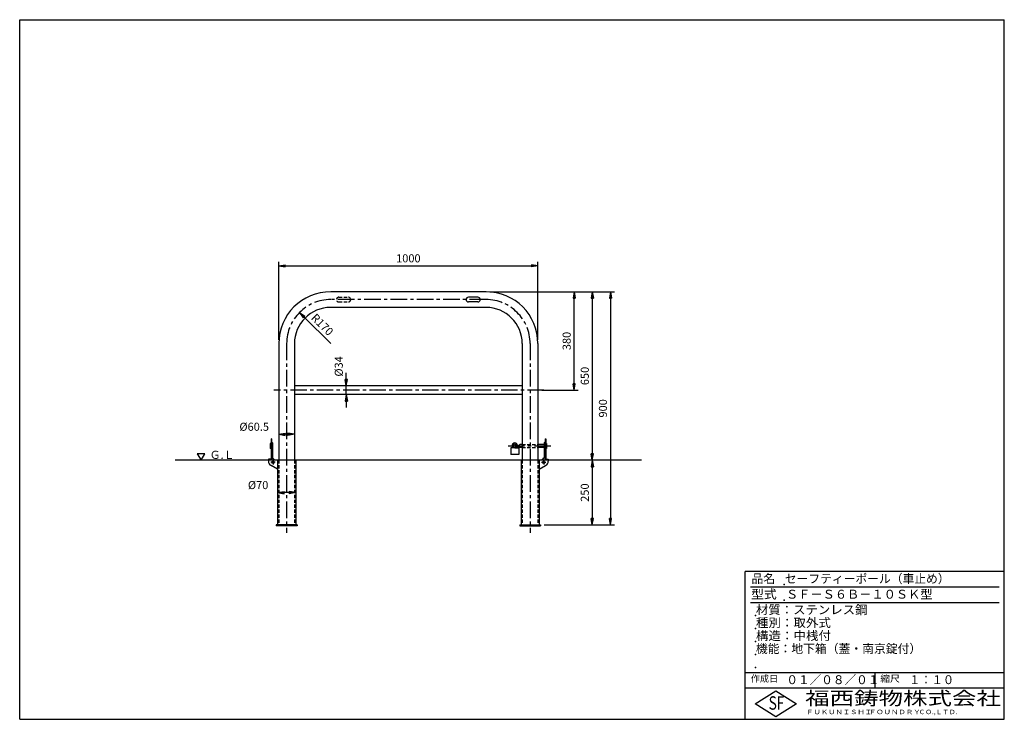
# Model space of a CAD drawing. Extents: x 5 to 385, y 10 to 280.
import ezdxf

# ---------------------------------------------------------------- set-up
doc = ezdxf.new("R2010")
doc.units = 0
doc.header["$LTSCALE"] = 0.2
doc.linetypes.add('CENTER', pattern=[50.8, 31.75, -6.35, 6.35, -6.35])
doc.linetypes.add('HIDDEN', pattern=[9.525, 6.35, -3.175])
doc.layers.get('0').update_dxf_attribs({"linetype": 'CONTINUOUS'})
doc.layers.get('DEFPOINTS').update_dxf_attribs({"linetype": 'CONTINUOUS'})
for name, color, linetype in [('LAY-10', 7, 'CONTINUOUS'), ('LAY-20', 7, 'CONTINUOUS'), ('LAY-255', 7, 'CONTINUOUS')]:
    doc.layers.add(name, color=color, linetype=linetype)
doc.styles.add('EXCADDIM1', font='simplex', dxfattribs={"width": 0.84, "bigfont": 'bigfont'})
doc.styles.add('EXCADSTD', font='simplex', dxfattribs={"bigfont": 'bigfont'})
doc.styles.get("Standard").update_dxf_attribs({"font": 'simplex', "bigfont": 'bigfont'})
doc.dimstyles.new('ISO-25', dxfattribs={"dimtxt": 2.5, "dimasz": 2.5, "dimexe": 1.25, "dimexo": 0.625, "dimtad": 1, "dimtxsty": 'STANDARD', "dimcen": 2.5, "dimazin": 3, "dimtfac": 1, "dimtmove": 0, "dimatfit": 3})

# ---------------------------------------------------------------- blocks, each defined once
blk = doc.blocks.new('EX_BNORM')
at = {"color": 0, "linetype": 'CONTINUOUS'}
for p, q in [((0, 0), (-1, 0.17)), ((-1, 0.17), (-1, -0.17)), ((0, 0), (-1, 0.08)), ((0, 0), (-1, 0)), ((0, 0), (-1, -0.17)), ((0, 0), (-1, -0.08))]:
    blk.add_line(p, q, dxfattribs=at)
blk = doc.blocks.new('*D15')
at = {"layer": 'DEFPOINTS', "color": 0}
for p in [(205, 185), (105, 154.975), (205, 154.975)]:
    blk.add_point(p, dxfattribs=at)
at = {"layer": 'LAY-20', "color": 4, "linetype": 'CONTINUOUS'}
for p, q in [((105, 156.475), (105, 186.5)), ((205, 156.475), (205, 186.5)), ((107.5, 185), (202.5, 185))]:
    blk.add_line(p, q, dxfattribs=at)
at = {"layer": 'LAY-20', "color": 4, "xscale": 2.5, "yscale": 2.5, "zscale": 2.5, "rotation": 180}
blk.add_blockref('EX_BNORM', (105, 185), dxfattribs=at)
at = {"layer": 'LAY-20', "color": 4, "xscale": 2.5, "yscale": 2.5, "zscale": 2.5}
blk.add_blockref('EX_BNORM', (205, 185), dxfattribs=at)
at = {"layer": 'LAY-20', "color": 7, "insert": (155, 187.5), "char_height": 3.1181, "attachment_point": 5, "style": 'EXCADDIM1'}
blk.add_mtext('1000', dxfattribs=at)
blk = doc.blocks.new('*D16')
at = {"layer": 'DEFPOINTS', "color": 0}
for p in [(184.975, 175), (205.975, 85), (233, 85)]:
    blk.add_point(p, dxfattribs=at)
at = {"layer": 'LAY-20', "color": 4, "linetype": 'CONTINUOUS'}
for p, q in [((186.475, 175), (234.5, 175)), ((233, 172.5), (233, 87.5)), ((207.475, 85), (234.5, 85))]:
    blk.add_line(p, q, dxfattribs=at)
at = {"layer": 'LAY-20', "color": 4, "xscale": 2.5, "yscale": 2.5, "zscale": 2.5}
for p, rotation in [((233, 175), 90), ((233, 85), 270)]:
    blk.add_blockref('EX_BNORM', p, dxfattribs=dict(at, rotation=rotation))
at = {"layer": 'LAY-20', "color": 7, "insert": (230.5, 130), "char_height": 3.1181, "attachment_point": 5, "rotation": 90, "style": 'EXCADDIM1'}
blk.add_mtext('900', dxfattribs=at)
blk = doc.blocks.new('*D17')
at = {"layer": 'DEFPOINTS', "color": 0}
for p in [(226, 175), (226, 110), (226, 110)]:
    blk.add_point(p, dxfattribs=at)
at = {"layer": 'LAY-20', "color": 4, "linetype": 'CONTINUOUS'}
blk.add_line((226, 172.5), (226, 112.5), dxfattribs=at)
at = {"layer": 'LAY-20', "color": 4, "xscale": 2.5, "yscale": 2.5, "zscale": 2.5}
for p, rotation in [((226, 175), 90), ((226, 110), 270)]:
    blk.add_blockref('EX_BNORM', p, dxfattribs=dict(at, rotation=rotation))
at = {"layer": 'LAY-20', "color": 7, "insert": (223.5, 142.5), "char_height": 3.118, "attachment_point": 5, "rotation": 90, "style": 'EXCADDIM1'}
blk.add_mtext('650', dxfattribs=at)
blk = doc.blocks.new('*D18')
at = {"layer": 'DEFPOINTS', "color": 0}
for p in [(226, 110), (226, 85), (226, 85)]:
    blk.add_point(p, dxfattribs=at)
at = {"layer": 'LAY-20', "color": 4, "linetype": 'CONTINUOUS'}
blk.add_line((226, 107.5), (226, 87.5), dxfattribs=at)
at = {"layer": 'LAY-20', "color": 4, "xscale": 2.5, "yscale": 2.5, "zscale": 2.5}
for p, rotation in [((226, 110), 90), ((226, 85), 270)]:
    blk.add_blockref('EX_BNORM', p, dxfattribs=dict(at, rotation=rotation))
at = {"layer": 'LAY-20', "color": 7, "insert": (223.5, 97.5), "char_height": 3.118, "attachment_point": 5, "rotation": 90, "style": 'EXCADDIM1'}
blk.add_mtext('250', dxfattribs=at)
blk = doc.blocks.new('*D19')
at = {"layer": 'DEFPOINTS', "color": 0}
for p in [(219, 175), (219, 175), (205, 137)]:
    blk.add_point(p, dxfattribs=at)
at = {"layer": 'LAY-20', "color": 4, "linetype": 'CONTINUOUS'}
for p, q in [((219, 139.5), (219, 172.5)), ((206.5, 137), (220.5, 137))]:
    blk.add_line(p, q, dxfattribs=at)
at = {"layer": 'LAY-20', "color": 4, "xscale": 2.5, "yscale": 2.5, "zscale": 2.5}
for p, rotation in [((219, 175), 90), ((219, 137), 270)]:
    blk.add_blockref('EX_BNORM', p, dxfattribs=dict(at, rotation=rotation))
at = {"layer": 'LAY-20', "color": 7, "insert": (216.5, 156), "char_height": 3.118, "attachment_point": 5, "rotation": 90, "style": 'EXCADDIM1'}
blk.add_mtext('380', dxfattribs=at)
blk = doc.blocks.new('*D20')
at = {"layer": 'DEFPOINTS', "color": 0}
for p in [(113, 167), (125.02, 154.97)]:
    blk.add_point(p, dxfattribs=at)
at = {"layer": 'LAY-20', "color": 4, "linetype": 'CONTINUOUS'}
blk.add_line((114.77, 165.23), (125.02, 154.97), dxfattribs=at)
at = {"layer": 'LAY-20', "color": 4, "xscale": 2.5, "yscale": 2.5, "zscale": 2.5, "rotation": 135}
blk.add_blockref('EX_BNORM', (113, 167), dxfattribs=at)
at = {"layer": 'LAY-20', "color": 7, "insert": (121.51, 162.03), "char_height": 3.118, "attachment_point": 5, "rotation": 315, "style": 'EXCADDIM1'}
blk.add_mtext('R170', dxfattribs=at)
blk = doc.blocks.new('*D21')
at = {"layer": 'DEFPOINTS', "color": 0}
for p in [(105, 120), (105, 120), (111.05, 120)]:
    blk.add_point(p, dxfattribs=at)
at = {"layer": 'LAY-20', "color": 4, "linetype": 'CONTINUOUS'}
blk.add_line((108.55, 120), (107.5, 120), dxfattribs=at)
at = {"layer": 'LAY-20', "color": 4, "xscale": 2.5, "yscale": 2.5, "zscale": 2.5, "rotation": 180}
blk.add_blockref('EX_BNORM', (105, 120), dxfattribs=at)
at = {"layer": 'LAY-20', "color": 4, "xscale": 2.5, "yscale": 2.5, "zscale": 2.5}
blk.add_blockref('EX_BNORM', (111.05, 120), dxfattribs=at)
at = {"layer": 'LAY-20', "color": 7, "insert": (95.5, 122.5), "char_height": 3.118, "attachment_point": 5, "style": 'EXCADDIM1'}
blk.add_mtext('%%c60.5', dxfattribs=at)
blk = doc.blocks.new('*D22')
at = {"layer": 'DEFPOINTS', "color": 0}
for p in [(131.05, 138.7), (131.05, 138.7), (131.05, 135.3)]:
    blk.add_point(p, dxfattribs=at)
at = {"layer": 'LAY-20', "color": 4, "linetype": 'CONTINUOUS'}
for p, q in [((131.05, 141.2), (131.05, 143.7)), ((131.05, 135.3), (131.05, 138.7)), ((131.05, 132.8), (131.05, 130.3))]:
    blk.add_line(p, q, dxfattribs=at)
at = {"layer": 'LAY-20', "color": 4, "xscale": 2.5, "yscale": 2.5, "zscale": 2.5}
for p, rotation in [((131.05, 138.7), 270), ((131.05, 135.3), 90)]:
    blk.add_blockref('EX_BNORM', p, dxfattribs=dict(at, rotation=rotation))
at = {"layer": 'LAY-20', "color": 7, "insert": (128.55, 146.2), "char_height": 3.118, "attachment_point": 5, "rotation": 90, "style": 'EXCADDIM1'}
blk.add_mtext('%%c34', dxfattribs=at)
blk = doc.blocks.new('*D23')
at = {"layer": 'DEFPOINTS', "color": 0}
for p in [(104.525, 97.5), (104.525, 97.5), (111.525, 97.5)]:
    blk.add_point(p, dxfattribs=at)
at = {"layer": 'LAY-20', "color": 4, "linetype": 'CONTINUOUS'}
blk.add_line((109.025, 97.5), (107.025, 97.5), dxfattribs=at)
at = {"layer": 'LAY-20', "color": 4, "xscale": 2.5, "yscale": 2.5, "zscale": 2.5, "rotation": 180}
blk.add_blockref('EX_BNORM', (104.525, 97.5), dxfattribs=at)
at = {"layer": 'LAY-20', "color": 4, "xscale": 2.5, "yscale": 2.5, "zscale": 2.5}
blk.add_blockref('EX_BNORM', (111.525, 97.5), dxfattribs=at)
at = {"layer": 'LAY-20', "color": 7, "insert": (97.025, 100), "char_height": 3.1181, "attachment_point": 5, "style": 'EXCADDIM1'}
blk.add_mtext('%%c70', dxfattribs=at)

msp = doc.modelspace()

# ---------------------------------------------------------------- linework, layer by layer
at = {"layer": 'LAY-10', "color": 7, "linetype": 'CONTINUOUS'}
for p, q in [((184.975, 175), (125.025, 175)), ((181.85, 172.875), (178.15, 172.875)), ((181.85, 171.075), (178.15, 171.075)), ((184.975, 168.95), (125.025, 168.95)), ((105, 154.975), (105, 110)), ((111.05, 154.975), (111.05, 110)), ((198.95, 154.975), (198.95, 110)), ((205, 154.975), (205, 110)), ((198.95, 138.7), (111.05, 138.7)), ((198.95, 135.3), (111.05, 135.3)), ((102, 118.25), (102, 110.4)), ((102.2, 118.25), (102, 118.25)), ((102.2, 118.25), (102.2, 110)), ((207.8, 118.25), (207.8, 110)), ((207.8, 118.25), (208, 118.25)), ((208, 118.25), (208, 110.4)), ((102, 116.5), (101.7, 116.5)), ((101.7, 116.5), (101.7, 114.5)), ((102, 114.5), (101.7, 114.5)), ((102.2, 117.1), (102.6, 116.7)), ((102.6, 116.7), (102.6, 111.3)), ((194.598, 114.725), (194.598, 112.225)), ((196.098, 114.725), (194.598, 114.725)), ((195.073, 115.549), (195.073, 114.725)), ((195.523, 114.725), (195.523, 115.65)), ((196.098, 114.725), (197.598, 114.725)), ((196.15, 115.7), (197.75, 115.7)), ((196.15, 115.7), (196.15, 115.3)), ((196.15, 115.3), (197.75, 115.3)), ((196.673, 114.725), (196.673, 115.3)), ((197.123, 115.751), (197.123, 115.7)), ((197.123, 115.3), (197.123, 114.725)), ((197.598, 114.725), (197.598, 112.225)), ((197.75, 115.7), (197.981, 116.1)), ((197.75, 115.3), (197.981, 114.9)), ((198.95, 116.1), (197.981, 116.1)), ((198.95, 114.9), (197.981, 114.9)), ((207.4, 116.1), (205, 116.1)), ((207.4, 114.9), (205, 114.9)), ((207.8, 117.1), (207.4, 116.7)), ((207.4, 116.7), (207.4, 111.3)), ((208, 116.5), (208.3, 116.5)), ((208, 114.5), (208.3, 114.5)), ((208.3, 116.5), (208.3, 114.5)), ((101, 110.4), (101, 109.665)), ((102.2, 110.4), (101, 110.4)), ((102.2, 110.9), (102.6, 111.3)), ((102.7, 110.9), (102.2, 110.9)), ((103.4, 110), (102.7, 110.9)), ((197.598, 112.225), (194.598, 112.225)), ((206.6, 110), (207.3, 110.9)), ((207.3, 110.9), (207.8, 110.9)), ((207.8, 110.9), (207.4, 111.3)), ((207.8, 110.4), (209, 110.4)), ((209, 110.4), (209, 109.665)), ((245, 110), (65, 110)), ((104.525, 106.5), (102.013, 107.925)), ((104.525, 110), (104.525, 85)), ((111.525, 110), (111.525, 85)), ((198.475, 110), (198.475, 85)), ((205.475, 110), (205.475, 85)), ((205.475, 106.5), (207.987, 107.925)), ((112.025, 85), (104.025, 85)), ((104.025, 85), (104.025, 84.68)), ((112.025, 84.68), (104.025, 84.68)), ((107.025, 85), (107.025, 84.68)), ((109.025, 85), (109.025, 84.68)), ((112.025, 85), (112.025, 84.68)), ((197.975, 85), (205.975, 85)), ((197.975, 85), (197.975, 84.68)), ((197.975, 84.68), (205.975, 84.68)), ((200.975, 85), (200.975, 84.68)), ((202.975, 85), (202.975, 84.68)), ((205.975, 85), (205.975, 84.68))]:
    msp.add_line(p, q, dxfattribs=at)
at = {"layer": 'LAY-10', "color": 2, "linetype": 'CENTER'}
for p, q in [((184.975, 171.975), (125.025, 171.975)), ((108.025, 154.975), (108.025, 81.919)), ((201.975, 154.975), (201.975, 81.919)), ((207.291, 137), (103.091, 137)), ((193.52, 115.5), (210.43, 115.5)), ((103.575, 109.2), (101.975, 109.2)), ((102.775, 110), (102.775, 108.4)), ((206.425, 109.2), (208.025, 109.2)), ((207.225, 110), (207.225, 108.4))]:
    msp.add_line(p, q, dxfattribs=at)
at = {"layer": 'LAY-10', "color": 7, "linetype": 'HIDDEN'}
for p, q in [((128.15, 172.875), (131.85, 172.875)), ((128.15, 171.075), (131.85, 171.075)), ((198.95, 116.1), (205, 116.1)), ((198.95, 114.9), (205, 114.9)), ((105, 110), (105, 85)), ((111.05, 110), (111.05, 85)), ((198.95, 110), (198.95, 85)), ((205, 110), (205, 85))]:
    msp.add_line(p, q, dxfattribs=at)
at = {"layer": 'LAY-10', "color": 7, "linetype": 'CONTINUOUS', "flags": 128}
msp.add_lwpolyline([(75, 110), (76.443, 112.499), (73.557, 112.499), (75, 110)], dxfattribs=at)
at = {"layer": 'LAY-10', "color": 7, "linetype": 'CONTINUOUS'}
for centre in [(102.775, 109.2), (207.225, 109.2)]:
    msp.add_circle(centre, 0.5, dxfattribs=at)
for centre, radius, start, end in [((125.025, 154.975), 20.025, 90, 180), ((184.975, 154.975), 20.025, 0, 90), ((178.15, 171.975), 0.9, 90, 270), ((181.85, 171.975), 0.9, 270, 90), ((125.025, 154.975), 13.975, 90, 180), ((184.975, 154.975), 13.975, 0, 90), ((196.098, 115.65), 1.03, 90, 185.64781), ((196.098, 115.65), 0.575, 90, 180), ((196.098, 115.65), 1.03, 5.64781, 90), ((196.098, 115.65), 0.575, 4.98854, 90), ((103, 109.665), 2, 180, 240.43047), ((207, 109.665), 2, 299.56953, 0)]:
    msp.add_arc(centre, radius, start, end, dxfattribs=at)
at = {"layer": 'LAY-10', "color": 2, "linetype": 'CENTER'}
for centre, start, end in [((125.025, 154.975), 90, 180), ((184.975, 154.975), 0, 90)]:
    msp.add_arc(centre, 17, start, end, dxfattribs=at)
at = {"layer": 'LAY-10', "color": 7, "linetype": 'HIDDEN'}
for centre, start, end in [((128.15, 171.975), 90, 270), ((131.85, 171.975), 270, 90)]:
    msp.add_arc(centre, 0.9, start, end, dxfattribs=at)
at = {"layer": 'LAY-255', "color": 7, "linetype": 'CONTINUOUS'}
for p, q in [((5, 280), (385, 280)), ((5, 10), (5, 280)), ((385, 10), (385, 280)), ((285, 10), (285, 67)), ((385, 67), (285, 67)), ((385, 22), (285, 22)), ((288.8, 16), (296.8, 21)), ((296.8, 21), (304.8, 16)), ((296.8, 11), (288.8, 16)), ((304.8, 16), (296.8, 11)), ((5, 10), (385, 10))]:
    msp.add_line(p, q, dxfattribs=at)
at = {"layer": 'LAY-255', "color": 4, "linetype": 'CONTINUOUS'}
for p, q in [((383, 61), (287, 61)), ((383, 55), (287, 55)), ((285, 28), (385, 28)), ((335, 28), (335, 22))]:
    msp.add_line(p, q, dxfattribs=at)
at = {"layer": 'LAY-255', "color": 7, "linetype": 'CONTINUOUS'}
for p in [(300, 62), (300, 56), (289, 50), (289, 45), (289, 40), (289, 35), (289, 30)]:
    msp.add_point(p, dxfattribs=at)

# ---------------------------------------------------------------- texts
at = {"layer": 'LAY-10', "color": 7, "linetype": 'CONTINUOUS', "style": 'EXCADSTD', "width": 0.995745}
msp.add_text('Ｇ.Ｌ', height=3.1181, dxfattribs=at).set_placement((78.3, 110.518))
at = {"layer": 'LAY-255', "color": 7, "linetype": 'CONTINUOUS', "style": 'EXCADSTD'}
for s, height, width, p in [('品名', 3.4375, 0.978839, (287.422, 62.562)), ('セーフティーポール（車止め）', 3.4375, 0.968694, (300.297, 62.562)), ('型式', 3.4375, 1.056348, (287.266, 56.562)), ('ＳＦ－Ｓ６Ｂ－１０ＳＫ型', 3.4375, 1.004494, (300.75, 56.562)), ('材質：ステンレス鋼', 3.4375, 1.019934, (289.141, 50.563)), ('種別：取外式', 3.4375, 1.028241, (289.141, 45.563)), ('構造：中桟付', 3.4375, 1.030285, (289.141, 40.563)), ('機能：地下箱（蓋・南京錠付）', 3.4375, 0.971552, (289.141, 35.563)), ('作成日', 2.5781, 1.00063, (287.152, 24.422)), ('０１／０８／０１', 3.4375, 0.956693, (300.891, 23.562)), ('縮尺', 2.5781, 1.080709, (337.105, 24.422)), ('１：１０', 3.4375, 0.924386, (348.281, 23.562)), ('福西鋳物株式会社', 5.1562, 1.342686, (308.138, 15.544)), ('S', 5.156, 0.758268, (294.034, 13.719)), ('F', 5.156, 0.744095, (297.105, 13.749)), ('ＦＵＫＵＮＩＳＨＩ', 1.7188, 1.204799, (308.509, 11.981)), ('ＦＯＵＮＤＲＹ', 1.7188, 1.217207, (332.704, 11.981)), ('ＣＯ.,ＬＴＤ.', 1.7188, 1.097168, (351.924, 11.981))]:
    msp.add_text(s, height=height, dxfattribs=dict(at, width=width)).set_placement(p)

# ---------------------------------------------------------------- dimensions: what is measured, and where the dimension line sits
at = {"layer": 'LAY-20', "color": 4, "linetype": 'CONTINUOUS'}
dim = msp.add_linear_dim(base=(205, 185), p1=(105, 154.975), p2=(205, 154.975), dimstyle='ISO-25', override={"dimtxt": 3.11811, "dimasz": 2.5, "dimexe": 1.5, "dimexo": 1.5, "dimgap": 0, "dimtad": 1, "dimjust": 0, "dimtih": 0, "dimtoh": 0, "dimdec": 1, "dimlfac": 10, "dimzin": 8, "dimlunit": 2, "dimtxsty": 'EXCADDIM1', "dimblk1": 'EX_BNORM', "dimblk2": 'EX_BNORM', "dimsah": 1, "dimse1": 0, "dimse2": 0, "dimclrd": 4, "dimclre": 4, "dimclrt": 7, "dimtmove": 2}, dxfattribs=at)
dim.commit()
dim.dimension.update_dxf_attribs({"geometry": '*D15', "text_midpoint": (155, 187.5), "dimtype": 160})
for base, p1, p2, override, picture, middle in [((233, 85), (184.975, 175), (205.975, 85), {"dimtxt": 3.11811, "dimasz": 2.5, "dimexe": 1.5, "dimexo": 1.5, "dimgap": 0, "dimtad": 1, "dimjust": 0, "dimtih": 0, "dimtoh": 0, "dimdec": 1, "dimlfac": 10, "dimzin": 8, "dimlunit": 2, "dimtxsty": 'EXCADDIM1', "dimblk1": 'EX_BNORM', "dimblk2": 'EX_BNORM', "dimsah": 1, "dimse1": 0, "dimse2": 0, "dimclrd": 4, "dimclre": 4, "dimclrt": 7, "dimtmove": 2}, '*D16', (230.5, 130)), ((219, 175), (205, 137), (219, 175), {"dimtxt": 3.11811, "dimasz": 2.5, "dimexe": 1.5, "dimexo": 1.5, "dimgap": 0, "dimtad": 1, "dimjust": 0, "dimtih": 0, "dimtoh": 0, "dimdec": 1, "dimlfac": 10, "dimzin": 8, "dimlunit": 2, "dimtxsty": 'EXCADDIM1', "dimblk1": 'EX_BNORM', "dimblk2": 'EX_BNORM', "dimsah": 1, "dimse1": 0, "dimse2": 1, "dimclrd": 4, "dimclre": 4, "dimclrt": 7, "dimtmove": 2}, '*D19', (216.5, 156)), ((226, 110), (226, 175), (226, 110), {"dimtxt": 3.11811, "dimasz": 2.5, "dimexe": 0, "dimexo": 0, "dimgap": 0, "dimtad": 1, "dimjust": 0, "dimtih": 0, "dimtoh": 0, "dimdec": 1, "dimlfac": 10, "dimzin": 8, "dimlunit": 2, "dimtxsty": 'EXCADDIM1', "dimblk1": 'EX_BNORM', "dimblk2": 'EX_BNORM', "dimsah": 1, "dimse1": 1, "dimse2": 1, "dimclrd": 4, "dimclre": 4, "dimclrt": 7, "dimtmove": 2}, '*D17', (223.5, 142.5)), ((226, 85), (226, 110), (226, 85), {"dimtxt": 3.11811, "dimasz": 2.5, "dimexe": 0, "dimexo": 0, "dimgap": 0, "dimtad": 1, "dimjust": 0, "dimtih": 0, "dimtoh": 0, "dimdec": 1, "dimlfac": 10, "dimzin": 8, "dimlunit": 2, "dimtxsty": 'EXCADDIM1', "dimblk1": 'EX_BNORM', "dimblk2": 'EX_BNORM', "dimsah": 1, "dimse1": 1, "dimse2": 1, "dimclrd": 4, "dimclre": 4, "dimclrt": 7, "dimtmove": 2}, '*D18', (223.5, 97.5))]:
    dim = msp.add_linear_dim(base=base, p1=p1, p2=p2, angle=90, dimstyle='ISO-25', override=override, dxfattribs=at)
    dim.commit()
    dim.dimension.update_dxf_attribs({"geometry": picture, "text_midpoint": middle, "dimtype": 160})
dim = msp.add_radius_dim(center=(125.025, 154.975), mpoint=(113.004, 166.996), dimstyle='ISO-25', override={"dimtxt": 3.11811, "dimasz": 2.5, "dimgap": 0, "dimtad": 1, "dimjust": 0, "dimtih": 0, "dimtoh": 0, "dimdec": 1, "dimlfac": 10, "dimzin": 8, "dimlunit": 2, "dimtxsty": 'EXCADDIM1', "dimblk1": 'EX_BNORM', "dimblk2": 'EX_BNORM', "dimsah": 1, "dimclrd": 4, "dimclre": 4, "dimclrt": 7, "dimtmove": 2}, dxfattribs=at)
dim.commit()
dim.dimension.update_dxf_attribs({"geometry": '*D20', "text_midpoint": (121.507, 162.028), "dimtype": 164})
dim = msp.add_linear_dim(base=(131.05, 138.7), p1=(131.05, 135.3), p2=(131.05, 138.7), angle=90, text='%%c<>', dimstyle='ISO-25', override={"dimtxt": 3.11811, "dimasz": 2.5, "dimexe": 0, "dimexo": 0, "dimgap": 0, "dimtad": 1, "dimjust": 2, "dimtih": 0, "dimtoh": 0, "dimdec": 1, "dimlfac": 10, "dimzin": 8, "dimlunit": 2, "dimtxsty": 'EXCADDIM1', "dimblk1": 'EX_BNORM', "dimblk2": 'EX_BNORM', "dimsah": 1, "dimse1": 1, "dimse2": 1, "dimclrd": 4, "dimclre": 4, "dimclrt": 7, "dimtmove": 2}, dxfattribs=at)
dim.commit()
dim.dimension.update_dxf_attribs({"geometry": '*D22', "text_midpoint": (128.55, 146.2), "dimtype": 160})
for base, p1, p2, picture, middle in [((105, 120), (111.05, 120), (105, 120), '*D21', (95.5, 122.5)), ((104.525, 97.5), (111.525, 97.5), (104.525, 97.5), '*D23', (97.025, 100))]:
    dim = msp.add_linear_dim(base=base, p1=p1, p2=p2, text='%%c<>', dimstyle='ISO-25', override={"dimtxt": 3.11811, "dimasz": 2.5, "dimexe": 0, "dimexo": 0, "dimgap": 0, "dimtad": 1, "dimjust": 2, "dimtih": 0, "dimtoh": 0, "dimdec": 1, "dimlfac": 10, "dimzin": 8, "dimlunit": 2, "dimtxsty": 'EXCADDIM1', "dimblk1": 'EX_BNORM', "dimblk2": 'EX_BNORM', "dimsah": 1, "dimse1": 1, "dimse2": 1, "dimclrd": 4, "dimclre": 4, "dimclrt": 7, "dimtmove": 2}, dxfattribs=at)
    dim.commit()
    dim.dimension.update_dxf_attribs({"geometry": picture, "text_midpoint": middle, "dimtype": 160})

doc.saveas('drawing.dxf')
